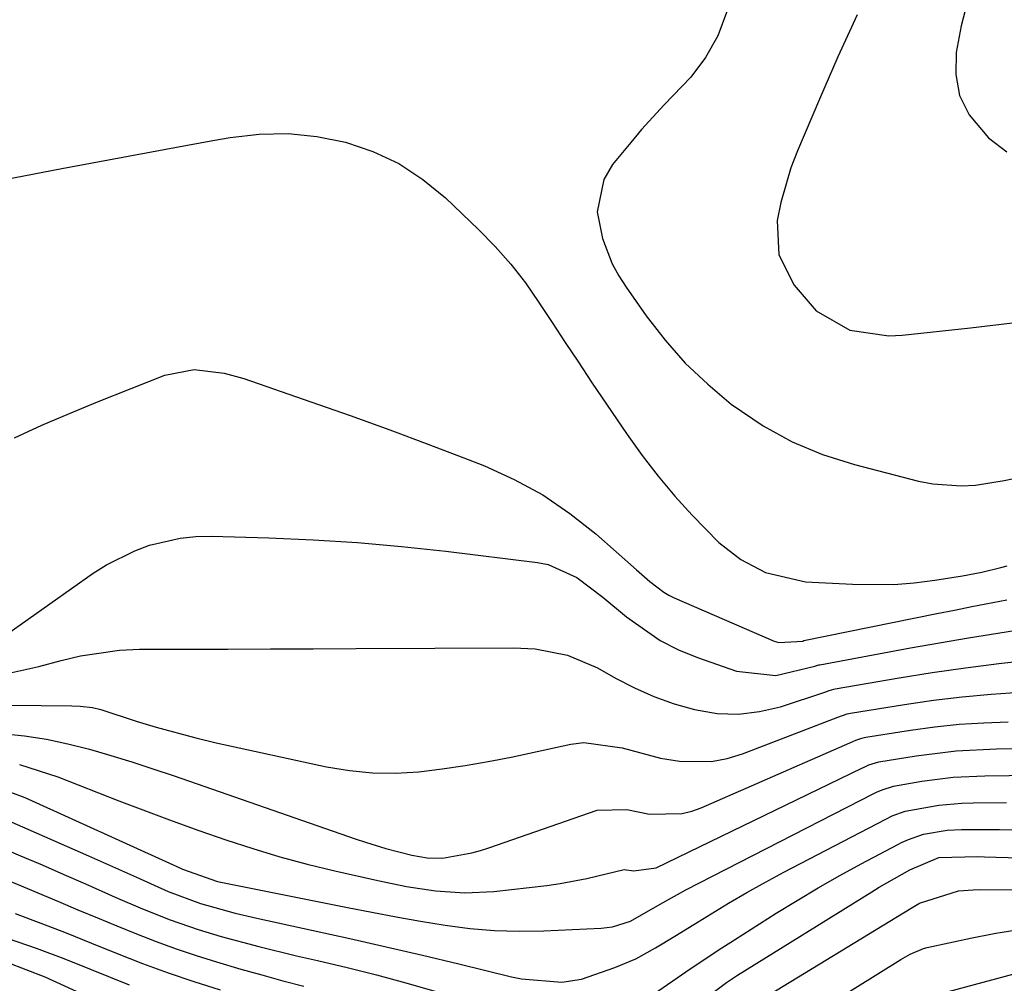
# Model space of a CAD drawing. Units: inches. Extents: x 1831303 to 1836640, y 473856 to 480303.
# Drawn here: x 1832721 to 1832838, y 475203 to 475317 of the extents above; entities that cross this region are included whole.
import ezdxf

# ---------------------------------------------------------------- set-up
doc = ezdxf.new("R2010")
doc.units = ezdxf.units.IN
doc.header["$MEASUREMENT"] = 0
doc.layers.add('7', color=7, linetype='Continuous')
doc.layers.add('8', color=7, linetype='Continuous')

msp = doc.modelspace()

# ---------------------------------------------------------------- linework, layer by layer
at = {"layer": '7', "color": 18}
for points in [[(1832833.75, 475321.13, 1772), (1832832.52, 475316.39, 1772), (1832831.94, 475313.24, 1772), (1832831.9, 475310.59, 1772), (1832832.34, 475308.1, 1772), (1832833.48, 475305.83, 1772), (1832835.76, 475303.08, 1772), (1832837.96, 475301.41, 1772)], [(1832805.17, 475319.35, 1776), (1832803.6, 475315.21, 1776), (1832802.16, 475312.62, 1776), (1832800.38, 475310.28, 1776), (1832797.24, 475307.02, 1776), (1832794.55, 475304.05, 1776), (1832793.25, 475302.52, 1776), (1832791.1, 475299.9, 1776), (1832790.04, 475298.12, 1776), (1832789.27, 475294.28, 1776), (1832789.89, 475291.1, 1776), (1832791.06, 475288.1, 1776), (1832791.84, 475286.69, 1776), (1832792.7, 475285.32, 1776), (1832795.08, 475281.94, 1776), (1832797.33, 475279.04, 1776), (1832799.74, 475276.3, 1776), (1832802.4, 475273.79, 1776), (1832805.21, 475271.44, 1776), (1832809, 475268.86, 1776), (1832812.43, 475266.94, 1776), (1832816.06, 475265.45, 1776), (1832819.83, 475264.23, 1776), (1832827.47, 475262.27, 1776), (1832829.15, 475261.94, 1776), (1832832.53, 475261.71, 1776), (1832834.24, 475261.81, 1776), (1832837.64, 475262.34, 1776), (1832839.32, 475262.72, 1776)], [(1832820.15, 475317.7, 1774), (1832817.88, 475312.69, 1774), (1832815.68, 475307.66, 1774), (1832813.07, 475301.55, 1774), (1832812.29, 475299.52, 1774), (1832811.09, 475295.38, 1774), (1832810.66, 475293.25, 1774), (1832810.86, 475289.19, 1774), (1832812.68, 475285.56, 1774), (1832815.3, 475282.5, 1774), (1832819.28, 475280.2, 1774), (1832823.94, 475279.54, 1774), (1832825.52, 475279.62, 1774), (1832833.64, 475280.5, 1774), (1832839.29, 475281.16, 1774)], [(1832711.03, 475296.63, 1778), (1832725.64, 475299.42, 1778), (1832730.12, 475300.27, 1778), (1832734.61, 475301.11, 1778), (1832739.09, 475301.94, 1778), (1832743.58, 475302.75, 1778), (1832745.65, 475303.13, 1778), (1832749.1, 475303.51, 1778), (1832752.54, 475303.6, 1778), (1832755.95, 475303.24, 1778), (1832759.36, 475302.58, 1778), (1832762.62, 475301.44, 1778), (1832765.71, 475300.01, 1778), (1832768.56, 475298.12, 1778), (1832771.23, 475295.94, 1778), (1832775.17, 475292.19, 1778), (1832777.15, 475290.17, 1778), (1832779.02, 475288.07, 1778), (1832780.74, 475285.83, 1778), (1832782.35, 475283.51, 1778), (1832783.9, 475281.14, 1778), (1832785.46, 475278.76, 1778), (1832787.03, 475276.4, 1778), (1832788.61, 475274.05, 1778), (1832792.82, 475267.83, 1778), (1832794.62, 475265.32, 1778), (1832796.5, 475262.86, 1778), (1832798.49, 475260.5, 1778), (1832800.57, 475258.21, 1778), (1832803.74, 475254.99, 1778), (1832806.35, 475252.97, 1778), (1832809.26, 475251.41, 1778), (1832814.03, 475250.31, 1778), (1832819.63, 475250.01, 1778), (1832824.52, 475250, 1778), (1832826.95, 475250.2, 1778), (1832829.38, 475250.51, 1778), (1832832.7, 475251.03, 1778), (1832834.98, 475251.45, 1778), (1832837.24, 475251.99, 1778), (1832837.98, 475252.21, 1778)], [(1832716.46, 475242.23, 1782), (1832729.39, 475251.32, 1782), (1832730.97, 475252.33, 1782), (1832734.31, 475254, 1782), (1832736.07, 475254.66, 1782), (1832739.72, 475255.51, 1782), (1832741.57, 475255.68, 1782), (1832743.45, 475255.72, 1782), (1832750.23, 475255.52, 1782), (1832755.5, 475255.3, 1782), (1832760.77, 475254.98, 1782), (1832766.03, 475254.51, 1782), (1832771.27, 475253.95, 1782), (1832782.19, 475252.62, 1782), (1832783.44, 475252.38, 1782), (1832786.87, 475250.82, 1782), (1832789.95, 475248.48, 1782), (1832792.76, 475246.13, 1782), (1832796.76, 475243.32, 1782), (1832798.94, 475242.23, 1782), (1832801.21, 475241.29, 1782), (1832805.82, 475239.68, 1782), (1832810.49, 475239.17, 1782), (1832815.12, 475240.27, 1782), (1832815.37, 475240.35, 1782), (1832815.63, 475240.43, 1782), (1832815.72, 475240.44, 1782), (1832826.5, 475242.44, 1782), (1832829.95, 475243.06, 1782), (1832833.4, 475243.66, 1782), (1832836.87, 475244.22, 1782), (1832840.33, 475244.76, 1782)], [(1832719.01, 475239.38, 1784), (1832722.9, 475240.23, 1784), (1832725.56, 475240.96, 1784), (1832727.85, 475241.52, 1784), (1832732.51, 475242.19, 1784), (1832734.87, 475242.29, 1784), (1832740.28, 475242.3, 1784), (1832745.36, 475242.31, 1784), (1832750.45, 475242.33, 1784), (1832755.53, 475242.35, 1784), (1832760.61, 475242.37, 1784), (1832779.31, 475242.47, 1784), (1832781.91, 475242.34, 1784), (1832785.74, 475241.6, 1784), (1832789.31, 475240.09, 1784), (1832791.46, 475238.86, 1784), (1832793.72, 475237.69, 1784), (1832796.02, 475236.66, 1784), (1832798.4, 475235.82, 1784), (1832800.84, 475235.11, 1784), (1832803.53, 475234.67, 1784), (1832806.06, 475234.56, 1784), (1832808.57, 475234.87, 1784), (1832811.07, 475235.46, 1784), (1832816.45, 475237.23, 1784), (1832816.72, 475237.33, 1784), (1832817.13, 475237.47, 1784), (1832817.41, 475237.54, 1784), (1832817.55, 475237.57, 1784), (1832825.14, 475238.88, 1784), (1832829.08, 475239.51, 1784), (1832833.03, 475240.09, 1784), (1832836.99, 475240.6, 1784), (1832840.96, 475241.04, 1784)], [(1832715.85, 475235.67, 1786), (1832726.82, 475235.58, 1786), (1832727.82, 475235.54, 1786), (1832729.3, 475235.35, 1786), (1832730.27, 475235.12, 1786), (1832734.48, 475233.75, 1786), (1832736.84, 475233.02, 1786), (1832741.59, 475231.74, 1786), (1832743.99, 475231.18, 1786), (1832757.12, 475228.32, 1786), (1832759.84, 475227.87, 1786), (1832762.58, 475227.59, 1786), (1832765.32, 475227.57, 1786), (1832768.08, 475227.73, 1786), (1832770.84, 475228.07, 1786), (1832773.59, 475228.46, 1786), (1832776.33, 475228.94, 1786), (1832779.05, 475229.48, 1786), (1832786.13, 475231, 1786), (1832787.68, 475231.2, 1786), (1832792.23, 475230.59, 1786), (1832796.81, 475229.34, 1786), (1832799.07, 475228.97, 1786), (1832802.86, 475228.93, 1786), (1832804.71, 475229.29, 1786), (1832806.54, 475229.84, 1786), (1832817.87, 475234.21, 1786), (1832818.43, 475234.42, 1786), (1832818.99, 475234.61, 1786), (1832819.18, 475234.66, 1786), (1832819.38, 475234.7, 1786), (1832825.81, 475235.74, 1786), (1832829.23, 475236.23, 1786), (1832832.66, 475236.65, 1786), (1832836.1, 475236.95, 1786), (1832839.54, 475237.17, 1786)], [(1832716.58, 475232.49, 1788), (1832721.22, 475232, 1788), (1832723.82, 475231.6, 1788), (1832726.38, 475231.05, 1788), (1832728.93, 475230.4, 1788), (1832731.46, 475229.66, 1788), (1832733.98, 475228.89, 1788), (1832736.48, 475228.08, 1788), (1832738.98, 475227.23, 1788), (1832760.52, 475219.76, 1788), (1832761.72, 475219.35, 1788), (1832764.16, 475218.62, 1788), (1832767.26, 475217.83, 1788), (1832769.07, 475217.5, 1788), (1832770.9, 475217.47, 1788), (1832774.39, 475218.08, 1788), (1832775.39, 475218.36, 1788), (1832776.38, 475218.67, 1788), (1832789.28, 475223.17, 1788), (1832792.79, 475223.23, 1788), (1832795.49, 475222.68, 1788), (1832799.35, 475222.75, 1788), (1832800.5, 475223.05, 1788), (1832801.62, 475223.45, 1788), (1832819.3, 475231.18, 1788), (1832820, 475231.47, 1788), (1832820.71, 475231.72, 1788), (1832821.21, 475231.82, 1788), (1832826.49, 475232.66, 1788), (1832829.39, 475233.06, 1788), (1832832.29, 475233.37, 1788), (1832835.21, 475233.56, 1788), (1832838.13, 475233.66, 1788)], [(1832717.79, 475225.94, 1792), (1832721.25, 475224.65, 1792), (1832738.88, 475216.66, 1792), (1832739.25, 475216.49, 1792), (1832739.98, 475216.14, 1792), (1832744.14, 475214.69, 1792), (1832759.59, 475211.59, 1792), (1832762.48, 475211.02, 1792), (1832765.39, 475210.48, 1792), (1832768.29, 475209.97, 1792), (1832771.2, 475209.48, 1792), (1832774.12, 475209.11, 1792), (1832777.05, 475208.85, 1792), (1832779.99, 475208.78, 1792), (1832782.93, 475208.83, 1792), (1832789.75, 475209.15, 1792), (1832791.09, 475209.31, 1792), (1832793.24, 475209.98, 1792), (1832796.75, 475211.98, 1792), (1832799.81, 475213.69, 1792), (1832822.16, 475225.13, 1792), (1832822.48, 475225.29, 1792), (1832823.14, 475225.58, 1792), (1832824.5, 475226.02, 1792), (1832827.86, 475226.59, 1792), (1832831.59, 475227.07, 1792), (1832835.34, 475227.25, 1792), (1832844.03, 475227.35, 1792)], [(1832717.67, 475222.59, 1794), (1832728.81, 475217.74, 1794), (1832731.66, 475216.48, 1794), (1832734.51, 475215.18, 1794), (1832738.29, 475213.48, 1794), (1832742.11, 475212.06, 1794), (1832746.23, 475210.92, 1794), (1832748.81, 475210.32, 1794), (1832755.52, 475208.86, 1794), (1832759.86, 475207.91, 1794), (1832764.18, 475206.93, 1794), (1832768.5, 475205.91, 1794), (1832772.82, 475204.88, 1794), (1832779.1, 475203.35, 1794), (1832780.28, 475203.1, 1794), (1832785.05, 475202.72, 1794), (1832787.4, 475203.09, 1794), (1832791.38, 475204.46, 1794), (1832793.85, 475205.5, 1794), (1832796.19, 475206.78, 1794), (1832798.48, 475208.18, 1794), (1832800.76, 475209.59, 1794), (1832804.89, 475212.12, 1794), (1832807.06, 475213.39, 1794), (1832809.26, 475214.61, 1794), (1832811.47, 475215.79, 1794), (1832823.58, 475222.11, 1794), (1832824.33, 475222.47, 1794), (1832825.87, 475223.06, 1794), (1832829.89, 475223.76, 1794), (1832832.59, 475224.01, 1794), (1832833.94, 475224.05, 1794), (1832837.92, 475224.09, 1794)], [(1832796.09, 475201.35, 1796), (1832799.82, 475203.95, 1796), (1832803.66, 475206.51, 1796), (1832805.59, 475207.76, 1796), (1832810.55, 475210.9, 1796), (1832813.04, 475212.44, 1796), (1832815.55, 475213.94, 1796), (1832818.09, 475215.38, 1796), (1832820.66, 475216.78, 1796), (1832825.01, 475219.08, 1796), (1832825.42, 475219.3, 1796), (1832826.27, 475219.69, 1796), (1832828.04, 475220.3, 1796), (1832830.88, 475220.77, 1796), (1832832.55, 475220.85, 1796), (1832837.08, 475220.88, 1796), (1832841.22, 475220.84, 1796)], [(1832718.12, 475218.84, 1796), (1832720.72, 475217.75, 1796), (1832723.31, 475216.65, 1796), (1832725.89, 475215.53, 1796), (1832728.46, 475214.39, 1796), (1832732, 475212.83, 1796), (1832735.25, 475211.45, 1796), (1832738.53, 475210.13, 1796), (1832741.86, 475208.97, 1796), (1832744.59, 475208.16, 1796), (1832749.05, 475206.95, 1796), (1832753.53, 475205.86, 1796), (1832756.05, 475205.28, 1796), (1832759.55, 475204.45, 1796), (1832763.04, 475203.58, 1796), (1832766.52, 475202.64, 1796), (1832769.98, 475201.66, 1796)], [(1832802.58, 475201.13, 1798), (1832804.62, 475202.66, 1798), (1832805.96, 475203.54, 1798), (1832821.89, 475213.47, 1798), (1832822.78, 475214.02, 1798), (1832826.43, 475216.07, 1798), (1832829.89, 475217.52, 1798), (1832834.51, 475217.65, 1798), (1832835.31, 475217.63, 1798), (1832856.26, 475217.03, 1798)], [(1832716.63, 475215.93, 1798), (1832725.24, 475212.31, 1798), (1832727.56, 475211.33, 1798), (1832729.88, 475210.37, 1798), (1832732.2, 475209.41, 1798), (1832734.53, 475208.45, 1798), (1832736.87, 475207.54, 1798), (1832739.23, 475206.67, 1798), (1832741.61, 475205.88, 1798), (1832744.01, 475205.13, 1798), (1832746.91, 475204.28, 1798), (1832749.4, 475203.57, 1798), (1832751.9, 475202.89, 1798), (1832754.41, 475202.25, 1798)], [(1832814.75, 475198.81, 1802), (1832825.35, 475205.42, 1802), (1832826.48, 475206.06, 1802), (1832828.06, 475206.72, 1802), (1832828.48, 475206.83, 1802), (1832833.63, 475207.96, 1802), (1832836.63, 475208.53, 1802), (1832839.65, 475209, 1802)], [(1832719.25, 475207.89, 1802), (1832722.59, 475206.77, 1802), (1832725.88, 475205.53, 1802), (1832729.14, 475204.21, 1802), (1832733.63, 475202.38, 1802)], [(1832719.12, 475205.1, 1804), (1832723.64, 475203.34, 1804), (1832728.31, 475201.23, 1804)], [(1832826.31, 475200.34, 1804), (1832838.81, 475203.72, 1804)]]:
    msp.add_polyline3d(points, dxfattribs=at)
at = {"layer": '8', "color": 18}
for points in [[(1832720.02, 475267.42, 1780), (1832723.28, 475268.91, 1780), (1832726.57, 475270.32, 1780), (1832729.88, 475271.68, 1780), (1832737.89, 475274.86, 1780), (1832741.36, 475275.54, 1780), (1832744.94, 475275.12, 1780), (1832747.27, 475274.46, 1780), (1832755.24, 475271.71, 1780), (1832759.93, 475270.06, 1780), (1832764.61, 475268.37, 1780), (1832769.28, 475266.63, 1780), (1832773.92, 475264.84, 1780), (1832775.86, 475264.09, 1780), (1832779.42, 475262.48, 1780), (1832782.83, 475260.63, 1780), (1832786.03, 475258.44, 1780), (1832789.09, 475256.01, 1780), (1832793.94, 475251.72, 1780), (1832795.52, 475250.34, 1780), (1832797.18, 475249.07, 1780), (1832797.79, 475248.73, 1780), (1832798.41, 475248.42, 1780), (1832810.29, 475243.26, 1780), (1832810.84, 475243.08, 1780), (1832813.69, 475243.26, 1780), (1832813.84, 475243.31, 1780), (1832829.65, 475246.52, 1780), (1832831.72, 475246.94, 1780), (1832833.8, 475247.36, 1780), (1832837.95, 475248.17, 1780)], [(1832720.62, 475228.57, 1790), (1832725.17, 475227.11, 1790), (1832732.44, 475224.28, 1790), (1832735.6, 475223.07, 1790), (1832738.76, 475221.89, 1790), (1832741.94, 475220.75, 1790), (1832745.12, 475219.63, 1790), (1832748.33, 475218.59, 1790), (1832751.56, 475217.62, 1790), (1832754.82, 475216.75, 1790), (1832758.1, 475215.95, 1790), (1832763.2, 475214.79, 1790), (1832766.62, 475214.1, 1790), (1832770.07, 475213.57, 1790), (1832773.53, 475213.33, 1790), (1832777, 475213.51, 1790), (1832783.29, 475214.22, 1790), (1832784.88, 475214.43, 1790), (1832788.05, 475215.02, 1790), (1832792.46, 475216.11, 1790), (1832793.61, 475215.96, 1790), (1832796.29, 475216.29, 1790), (1832820.73, 475228.15, 1790), (1832821.01, 475228.28, 1790), (1832821.57, 475228.53, 1790), (1832822.73, 475228.9, 1790), (1832827.18, 475229.63, 1790), (1832831.94, 475230.22, 1790), (1832836.74, 475230.46, 1790), (1832851.98, 475230.64, 1790)], [(1832808.85, 475200.68, 1800), (1832826.6, 475211.53, 1800), (1832827.57, 475212.1, 1800), (1832832.2, 475213.57, 1800), (1832833.97, 475213.71, 1800), (1832834.86, 475213.73, 1800), (1832854.91, 475213.54, 1800)], [(1832720.09, 475210.89, 1800), (1832723.14, 475209.74, 1800), (1832726.17, 475208.57, 1800), (1832729.19, 475207.37, 1800), (1832732.21, 475206.14, 1800), (1832735.23, 475204.95, 1800), (1832738.28, 475203.82, 1800), (1832741.35, 475202.78, 1800), (1832744.46, 475201.8, 1800)]]:
    msp.add_polyline3d(points, dxfattribs=at)

doc.saveas('drawing.dxf')
